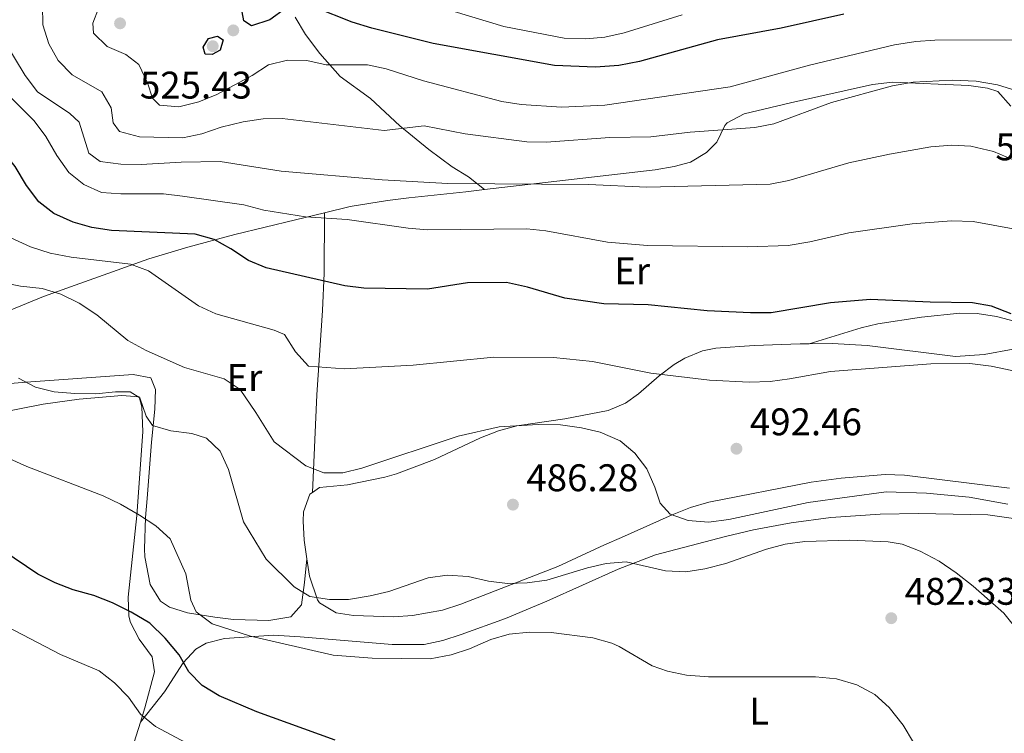
# Model space of a CAD drawing. Units: metres. Extents: x 573362 to 580245, y 4724192 to 4728897.
# Drawn here: x 577359 to 577615, y 4725200 to 4725386 of the extents above; entities that cross this region are included whole.
import ezdxf
from ezdxf.enums import TextEntityAlignment as Align

# ---------------------------------------------------------------- set-up
doc = ezdxf.new("R2010")
doc.units = ezdxf.units.M
doc.header["$MEASUREMENT"] = 0
doc.linetypes.add('DGN Style 3', pattern=[120.93858, 86.3847, -34.55388])
for name, color, linetype, lineweight in [('Nivel 21', 7, 'Continuous', 0), ('Nivel 36', 7, 'Continuous', 0), ('Nivel 37', 7, 'Continuous', 0), ('Nivel 4', 7, 'Continuous', 0), ('Nivel 41', 7, 'Continuous', 0), ('Nivel 5', 7, 'Continuous', 0), ('Nivel 7', 7, 'Continuous', 0)]:
    doc.layers.add(name, color=color, linetype=linetype, lineweight=lineweight)
doc.styles.add('Style-arial', font='arial.shx', dxfattribs={"bigfont": 'arialbig.shx'})
doc.styles.add('Style-Arial Narrow', font='txt')

# ---------------------------------------------------------------- blocks, each defined once
blk = doc.blocks.new('5PATER')
at = {"layer": 'Nivel 7', "linetype": 'Continuous', "lineweight": 0}
h = blk.add_hatch(color=51, dxfattribs=at)
edge = h.paths.add_edge_path()
edge.add_ellipse((0, 0), major_axis=(-11, -11.1), ratio=0.999422, start_angle=0, end_angle=360)

msp = doc.modelspace()

# ---------------------------------------------------------------- linework, layer by layer
at = {"layer": 'Nivel 21', "color": 7, "linetype": 'DGN Style 3', "lineweight": 0}
msp.add_polyline3d([(577430.53, 4725386.84, 523.34), (577433.24, 4725382.36, 522.57), (577436.96, 4725377.41, 520.68), (577442.24, 4725371.43, 518.91), (577450.17, 4725365.64, 517.02), (577457.79, 4725358.58, 514.76), (577465.34, 4725352.43, 513.4), (577471.41, 4725347.86, 511.43), (577475.64, 4725345.3, 510.64), (577479.78, 4725341.96, 508.59)], dxfattribs=at)
at = {"layer": 'Nivel 36', "color": 92, "linetype": 'Continuous', "lineweight": 0}
for points in [[(577479.78, 4725341.96, 508.59), (577524.26, 4725347.11, 511.87), (577529.17, 4725347.94, 511.87), (577533.42, 4725349.08, 511.92), (577537.64, 4725351.62, 512.69), (577540.34, 4725354.27, 513.53), (577542.36, 4725358.68, 514.96), (577543.03, 4725359.34, 515.17), (577547.47, 4725361.67, 515.72), (577559.53, 4725364.56, 515.65), (577580.84, 4725369.36, 514.9), (577586.06, 4725369.93, 514.57), (577605.89, 4725369.1, 513.63), (577610.81, 4725368.4, 513.55), (577613.47, 4725367.49, 513.48), (577616.89, 4725363.71, 512.61)], [(577438.18, 4725335.93, 504.54), (577444.81, 4725337.53, 505.79), (577454.6, 4725339.14, 507.13), (577460.08, 4725339.78, 507.64), (577474.98, 4725341.41, 508.24), (577479.78, 4725341.96, 508.59)], [(577312.27, 4725293.62, 480.61), (577318.15, 4725296.17, 481.34), (577332.99, 4725301.33, 482.87), (577346.81, 4725306.65, 485.3), (577364.98, 4725314.07, 490.15), (577392.44, 4725323.88, 495.99), (577402.61, 4725326.99, 498.35), (577414.81, 4725330.22, 501.82), (577430.63, 4725334.11, 503.13), (577438.18, 4725335.93, 504.54)], [(577438.18, 4725335.93, 504.54), (577438.08, 4725320.21, 500.52), (577437.67, 4725310.5, 498.19), (577436.18, 4725288.54, 493.82), (577435.02, 4725263.09, 488.55)], [(577623.94, 4725306.02, 500.59), (577613.09, 4725308.91, 500.26), (577608.11, 4725309.65, 500.22), (577603.55, 4725309.75, 500.15), (577593.62, 4725308.72, 499.71), (577582.21, 4725306.99, 499.41), (577577.87, 4725305.93, 499.05), (577564.32, 4725301.82, 497.29)], [(577435.02, 4725263.09, 488.55), (577436.85, 4725264.39, 488.59), (577444.13, 4725265.04, 488.56), (577453.91, 4725267.09, 488.16), (577456.89, 4725267.93, 488.2), (577466.77, 4725271.62, 488.77), (577478.77, 4725277.33, 489.51), (577483.47, 4725279.09, 489.75), (577488.28, 4725280.41, 489.97), (577500.78, 4725282.27, 490.51), (577511.98, 4725284.39, 491.69), (577516.51, 4725286.35, 492.43), (577519.91, 4725288.72, 493.17), (577525.26, 4725293.45, 494.89), (577529.21, 4725296.36, 495.7), (577531.94, 4725298.02, 496.15), (577536.56, 4725299.96, 496.81), (577540.09, 4725300.63, 497.15), (577550.06, 4725301.32, 497.37), (577562.05, 4725301.79, 497.39), (577564.32, 4725301.82, 497.29)], [(577564.32, 4725301.82, 497.29), (577570.43, 4725301.89, 497), (577579.43, 4725301.39, 496.51), (577602.48, 4725298.5, 495.35), (577609.92, 4725299, 495.92), (577617.43, 4725300.36, 496.17)], [(577433.59, 4725245.78, 486.8), (577432.92, 4725239.61, 484.75), (577432.18, 4725233.82, 484.13), (577429.42, 4725230.71, 483.54), (577423.71, 4725229.73, 483.13), (577414.48, 4725230.03, 481.6), (577409.57, 4725230.57, 480.76), (577402.52, 4725231.75, 479.88), (577397.8, 4725233.16, 479.8), (577395.43, 4725234.77, 479.83), (577392.76, 4725239.08, 479.85), (577391.37, 4725246.31, 480.04), (577391.29, 4725248.4, 480.13), (577391.58, 4725256.53, 480.62), (577391.98, 4725261.47, 481.28), (577393.11, 4725276.15, 484.95), (577394.03, 4725284.75, 486.49), (577394.14, 4725289.91, 486.9), (577392.91, 4725292.97, 487.52), (577388.38, 4725293.78, 487.49), (577360.47, 4725291.81, 485.25), (577353, 4725291.19, 484.37)], [(577318.21, 4725276.87, 477.96), (577364.92, 4725286.08, 482.73), (577374.28, 4725287.34, 483.7), (577385.36, 4725288.3, 484.7), (577389.93, 4725287.97, 484.83), (577390.61, 4725285.39, 484.75), (577390.88, 4725278.89, 483.42), (577389.33, 4725257.08, 479.3), (577387.01, 4725235.77, 475.86), (577387.25, 4725230.86, 474.86), (577387.67, 4725229.25, 474.53), (577389.88, 4725224.85, 473.64), (577393.32, 4725220.3, 473.07), (577393.92, 4725216.39, 472.53), (577391.38, 4725206.95, 470.37), (577390.23, 4725203.29, 469.62)], [(577616.51, 4725264.19, 490.97), (577589.14, 4725267.54, 491.79), (577584.16, 4725267.71, 492.04), (577572.66, 4725266.79, 492.56), (577564.89, 4725265.74, 492.64), (577538.26, 4725260.52, 491.66), (577533.48, 4725259.16, 491.16), (577528.7, 4725257.22, 490.33), (577515.53, 4725251.35, 487.24), (577511.05, 4725249.43, 486.56), (577498.89, 4725243.8, 485.74), (577473.64, 4725233.96, 484.56), (577468.87, 4725232.43, 484.59), (577461.11, 4725230.99, 484.92), (577456.11, 4725230.69, 484.98), (577445.73, 4725231.01, 485.14), (577441.17, 4725231.75, 485.28), (577436.9, 4725234.35, 485.59), (577436.35, 4725235.14, 485.66), (577434.27, 4725241.25, 486.26), (577433.59, 4725245.78, 486.8)], [(577433.59, 4725245.78, 486.8), (577432.85, 4725250.65, 487.38), (577432.6, 4725255.62, 487.83), (577432.66, 4725258, 488.05), (577434.33, 4725262.6, 488.54), (577435.02, 4725263.09, 488.55)], [(577390.23, 4725203.29, 469.62), (577396.54, 4725211.15, 473.29), (577401.36, 4725218.71, 475.72), (577404.68, 4725222.27, 476.94), (577407.33, 4725223.83, 477.67), (577412.1, 4725225.06, 478.69), (577424.91, 4725225.88, 480.56), (577431.8, 4725225.48, 481.16), (577455.81, 4725223.44, 481.4), (577464.11, 4725223.46, 481.36), (577468.98, 4725224.49, 481.13), (577473.73, 4725226.12, 480.78), (577485.3, 4725230.28, 480.78), (577496.01, 4725234.77, 481.68), (577514.59, 4725243.07, 484.06), (577524.32, 4725246.79, 485.14), (577542.54, 4725251.62, 486.34), (577549.87, 4725253.33, 486.61), (577559.69, 4725255.19, 486.65), (577570.03, 4725256.54, 486.52), (577582.82, 4725257.41, 486.33), (577592.81, 4725257.56, 486.63), (577610.91, 4725257.23, 487.27), (577618.16, 4725256.25, 487.56)], [(577390.23, 4725203.29, 469.62), (577387.44, 4725194.45, 467.81), (577383.92, 4725181.96, 465.87), (577380.65, 4725172.44, 464.76), (577378.2, 4725168.56, 463.86)]]:
    msp.add_polyline3d(points, dxfattribs=at)
at = {"layer": 'Nivel 4', "color": 30, "linetype": 'Continuous', "lineweight": 30, "flags": 128}
for points, elevation in [([(577448.43, 4725316.32), (577443.46, 4725316.88), (577422.97, 4725321.57), (577418.34, 4725323.45), (577413.77, 4725326.56), (577409.4, 4725328.98), (577404.51, 4725330.36), (577382.68, 4725331.3), (577377.6, 4725332.04), (577372.76, 4725333.47), (577367.69, 4725335.7), (577363.76, 4725338.79), (577360.55, 4725343), (577357.6, 4725347.96), (577344.1, 4725364.79), (577341.51, 4725369.06), (577339.16, 4725373.81), (577337.47, 4725378.6), (577336.66, 4725383.53), (577336.91, 4725389.24)], 500), ([(577427.99, 4725389.12), (577423.9, 4725386.17), (577419.13, 4725384.63), (577417.17, 4725385.9), (577416.72, 4725388.25)], 525), ([(577573.35, 4725387.6), (577557.08, 4725383.97), (577540.48, 4725380.95), (577520.22, 4725375.35), (577514.81, 4725374.26), (577508.68, 4725373.81), (577498.06, 4725374.25), (577466.49, 4725380), (577450.48, 4725383.96), (577445.4, 4725385.56), (577435.73, 4725389.38)], 525), ([(577411.02, 4725378.27), (577408.9, 4725377.11), (577407.1, 4725377.2), (577406.57, 4725379.01), (577407.99, 4725381.34), (577410.34, 4725381.88), (577411.82, 4725380.93), (577411.02, 4725378.27)], 525), ([(577616.93, 4725309.59), (577611.78, 4725311.58), (577606.86, 4725312.47), (577595.83, 4725312.63), (577580.35, 4725313.35), (577569.91, 4725312.46), (577554.42, 4725309.86), (577549.05, 4725309.87), (577537.8, 4725310.39), (577522.4, 4725311.92), (577510.9, 4725312.24), (577500.74, 4725313.71), (577490.98, 4725316.52), (577485.51, 4725317.73), (577475.36, 4725317.71), (577465.01, 4725315.98), (577448.43, 4725316.32)], 500), ([(577440.94, 4725198.59), (577420.55, 4725205.91), (577410.78, 4725210.08), (577406.28, 4725212.81), (577402.8, 4725216.4), (577400.34, 4725220.79), (577396.66, 4725225.15), (577392.7, 4725229), (577387.79, 4725231.93), (577382.95, 4725234.31), (577378.12, 4725236.22), (577372.73, 4725237.74), (577368.07, 4725239.56), (577363.57, 4725241.78), (577354.41, 4725247.96)], 475)]:
    msp.add_lwpolyline(points, dxfattribs=dict(at, elevation=elevation))
at = {"layer": 'Nivel 5', "color": 30, "linetype": 'Continuous', "lineweight": 0, "flags": 128}
for points, elevation in [([(577531.29, 4725387.5), (577516.16, 4725382.75), (577511.15, 4725381.69), (577506.17, 4725381.19), (577500.52, 4725381.42), (577484.89, 4725384.44), (577458.97, 4725392.35)], 530), ([(577464.14, 4725358.53), (577453.68, 4725357.31), (577427.17, 4725360.49), (577422.17, 4725360.39), (577416.99, 4725359.62), (577411.28, 4725358.17), (577406.19, 4725356.49), (577401.29, 4725355.45), (577389.99, 4725355.73), (577384.76, 4725357.1), (577383.13, 4725359.37), (577382.61, 4725363.21), (577380.21, 4725367.37), (577372.5, 4725371.8), (577368.85, 4725375.58), (577366.42, 4725379.95), (577364.86, 4725384.82), (577364.78, 4725389.91)], 515), ([(577392.04, 4725369.79), (577389.8, 4725374.5), (577386.45, 4725377.11), (577381.62, 4725379.25), (577378.01, 4725382.71), (577377.83, 4725385.29), (577379.34, 4725389.12)], 520), ([(577617.27, 4725349.82), (577612.37, 4725351.85), (577606.46, 4725353.23), (577601.47, 4725353.51), (577596, 4725353.1), (577585.25, 4725351.18), (577574.68, 4725348.9), (577559.09, 4725344.31), (577554.17, 4725343.39), (577522.08, 4725342.59), (577506.91, 4725343.24), (577470.24, 4725343.54), (577453.19, 4725344.53), (577426.87, 4725346.75), (577410.99, 4725349.26), (577400.82, 4725349.09), (577390.41, 4725348.46), (577385.1, 4725348.57), (577379.78, 4725349.31), (577376.83, 4725351.44), (577374.3, 4725359.51), (577371.89, 4725361.79), (577363.41, 4725367.4), (577360.25, 4725371.7), (577354.42, 4725381.3)], 510), ([(577618.45, 4725380.91), (577597.1, 4725380.9), (577592.11, 4725380.55), (577586.53, 4725379.66), (577564.44, 4725374.38), (577543.76, 4725368.75), (577511.19, 4725363.93), (577499.85, 4725363.46), (577489.39, 4725364.15), (577484.34, 4725364.85), (577463.92, 4725370.27), (577454.24, 4725373.38), (577449.36, 4725374.47), (577438.61, 4725374.42), (577433.53, 4725375.55), (577428.53, 4725375.67), (577423.6, 4725374.41), (577419.29, 4725371.67), (577410.15, 4725366.74), (577405.46, 4725364.78), (577400.21, 4725363.49), (577395.21, 4725363.91), (577393.42, 4725365.8), (577392.04, 4725369.79)], 520), ([(577618.13, 4725367.78), (577613.35, 4725369.23), (577607.81, 4725370.22), (577601.57, 4725370.47), (577591.42, 4725369.96), (577586.09, 4725368.99), (577570.18, 4725364.6), (577555.11, 4725359.04), (577550.19, 4725358.13), (577533.38, 4725356.91), (577523.11, 4725355.73), (577512.48, 4725355.51), (577495.89, 4725354.26), (577490.8, 4725354.42), (577474.75, 4725356.44), (577464.14, 4725358.53)], 515), ([(577617.43, 4725331.75), (577607.01, 4725333.67), (577601.41, 4725333.79), (577591.19, 4725333.03), (577574.72, 4725330.68), (577564.53, 4725328.32), (577558.9, 4725327.41), (577548.42, 4725327.01), (577522.3, 4725327.41), (577511.82, 4725328.27), (577495.81, 4725331.19), (577490.84, 4725331.76), (577465, 4725331.47), (577459.94, 4725331.91), (577444.09, 4725334.14), (577433.21, 4725334.9), (577422.4, 4725336.59), (577417.17, 4725337.96), (577401.23, 4725340.25), (577396.26, 4725340.81), (577385.13, 4725340.83), (577380.14, 4725341.23), (577375.52, 4725343.31), (577371.58, 4725346.39), (577368.47, 4725350.81), (577365.59, 4725355.81), (577362.61, 4725359.82), (577354.72, 4725367.69)], 505), ([(577554.23, 4725292), (577548.71, 4725291.84), (577538.4, 4725292.35), (577523.1, 4725294.17), (577507.9, 4725297.18), (577497.75, 4725298.19), (577482.27, 4725298.29), (577461.22, 4725296.24), (577443.34, 4725295.31), (577434.04, 4725296), (577430.63, 4725299.66), (577427.75, 4725304.17), (577425.03, 4725305.37), (577409.88, 4725309.61), (577405.34, 4725311.71), (577392.35, 4725320.83), (577387.67, 4725322.57), (577372.17, 4725324.33), (577366.76, 4725325.43), (577361.58, 4725327.05), (577356.51, 4725329.35)], 495), ([(577616.09, 4725260.06), (577606.01, 4725261.89), (577594.91, 4725262.93), (577584.36, 4725263.26), (577564.08, 4725260.47), (577543.41, 4725256.07), (577538.16, 4725255.33), (577532.84, 4725255.75), (577528.14, 4725257.4), (577525.52, 4725260.26), (577524.14, 4725264.49), (577522.06, 4725269.27), (577518.96, 4725273.28), (577515.18, 4725276.55), (577509.92, 4725278.74), (577505.07, 4725279.94), (577499.65, 4725280.66), (577493.83, 4725280.8), (577483.65, 4725280.16), (577473, 4725277.73), (577447.92, 4725269.37), (577442.98, 4725268.15), (577437.98, 4725268.15), (577433.3, 4725270.01), (577425.06, 4725276.22), (577420.27, 4725283.89), (577416.17, 4725289.86), (577412.05, 4725292.7), (577401.73, 4725295.66), (577391.75, 4725300.03), (577387, 4725302.64), (577378.91, 4725309.34), (577374.31, 4725312.34), (577369.48, 4725314.72), (577364.69, 4725316.16), (577359.01, 4725316.82), (577353.78, 4725317.87)], 490), ([(577617.1, 4725294.87), (577611.71, 4725295.95), (577606.18, 4725296.62), (577596.06, 4725296.55), (577569.87, 4725294.61), (577559.19, 4725292.63), (577554.23, 4725292)], 495), ([(577625.71, 4725218.28), (577615.07, 4725231.6), (577607.06, 4725238.7), (577602.63, 4725242.16), (577598.19, 4725245.16), (577593.28, 4725247.77), (577588.56, 4725249.57), (577584.93, 4725250.25), (577574.93, 4725250.61), (577563.26, 4725250.31), (577558.1, 4725249.64), (577553.27, 4725248.34), (577542.65, 4725244.58), (577537.17, 4725243.21), (577532.23, 4725242.41), (577526.93, 4725242.63), (577516.69, 4725244.99), (577511.53, 4725244.55), (577506.64, 4725243.47), (577496.01, 4725240.27), (577490.93, 4725239.52), (577485.84, 4725239.4), (577480.88, 4725240.01), (577475.61, 4725241.19), (577470.13, 4725241.54), (577465.18, 4725240.85), (577454.93, 4725237.25), (577450.06, 4725236.14), (577444.44, 4725235.21), (577439.44, 4725235.16), (577434.36, 4725235.98), (577430.31, 4725238.51), (577422.95, 4725245.66), (577417.11, 4725255.44), (577413.14, 4725269.08), (577410.98, 4725273.86), (577407.4, 4725277.25), (577403.58, 4725278.45), (577398.19, 4725279.11), (577393.4, 4725280.53), (577391.72, 4725282.98), (577390.05, 4725287.68), (577387.54, 4725289.27), (577383.78, 4725289.29), (577378.62, 4725288.78), (577373.14, 4725288.81), (577367.75, 4725289.24), (577362.92, 4725290.52), (577358.49, 4725292.85)], 485), ([(577591.54, 4725197.95), (577588.8, 4725202.48), (577585.14, 4725207.11), (577581.43, 4725210.46), (577576.76, 4725212.99), (577571.45, 4725214.55), (577565.97, 4725215.05), (577538.11, 4725215.08), (577532.4, 4725215.5), (577527.51, 4725216.53), (577523.5, 4725217.91), (577514.87, 4725223), (577512.98, 4725223.84), (577508.06, 4725225.2), (577497.2, 4725226.6), (577491.57, 4725226.72), (577486.25, 4725226.21), (577481.46, 4725224.77), (577475.9, 4725222.36), (577471.14, 4725220.83), (577465.65, 4725219.77), (577450.55, 4725219.95), (577440.4, 4725220.71), (577418.9, 4725225.63), (577408.91, 4725228.9), (577404.71, 4725231.98), (577403.4, 4725235.03), (577402.09, 4725241.85), (577398.01, 4725251.03), (577394.28, 4725254.36), (577389.99, 4725257.13), (577385.08, 4725260.03), (577380.58, 4725262.21), (577360.69, 4725269.81), (577345.54, 4725276.63)], 480), ([(577403.49, 4725197.17), (577394.13, 4725202.09), (577390.3, 4725205.3), (577387.17, 4725209.74), (577383.48, 4725213.51), (577379.46, 4725216.63), (577369.47, 4725220.9), (577349.59, 4725231.23)], 470)]:
    msp.add_lwpolyline(points, dxfattribs=dict(at, elevation=elevation))

# ---------------------------------------------------------------- block references
at = {"layer": 'Nivel 7', "color": 51, "linetype": 'Continuous', "lineweight": 0, "xscale": 0.1000009313241567, "yscale": 0.1000009313241567, "zscale": 0.1000009313241567}
for p in [(577384.94, 4725385.25, 520.8), (577414.41, 4725383.41, 524.31), (577409.07, 4725379.3, 525.44), (577545.42, 4725274.47, 492.46), (577487.22, 4725259.91, 486.28), (577585.73, 4725230.33, 482.33)]:
    msp.add_blockref('5PATER', p, dxfattribs=at)

# ---------------------------------------------------------------- texts
at = {"layer": 'Nivel 37', "color": 92, "linetype": 'Continuous', "lineweight": 0, "style": 'Style-Arial Narrow'}
for s, p in [('Er', (577518.27, 4725320.77, 502.82)), ('Er', (577417.31, 4725293.01, 490.91)), ('L', (577551.36, 4725206.14, 479.07))]:
    msp.add_text(s, height=7, dxfattribs=at).set_placement(p, align=Align.MIDDLE_CENTER)
at = {"layer": 'Nivel 41', "color": 7, "linetype": 'Continuous', "lineweight": 0, "style": 'Style-arial'}
for s, p in [('525.43', (577390.11, 4725365.66, 525.44)), ('512.10', (577612.85, 4725349.58, 512.1)), ('492.46', (577548.92, 4725277.97, 492.46)), ('486.28', (577490.72, 4725263.41, 486.28)), ('482.33', (577589.23, 4725233.83, 482.33))]:
    msp.add_text(s, height=7, dxfattribs=at).set_placement(p)

doc.saveas('drawing.dxf')
